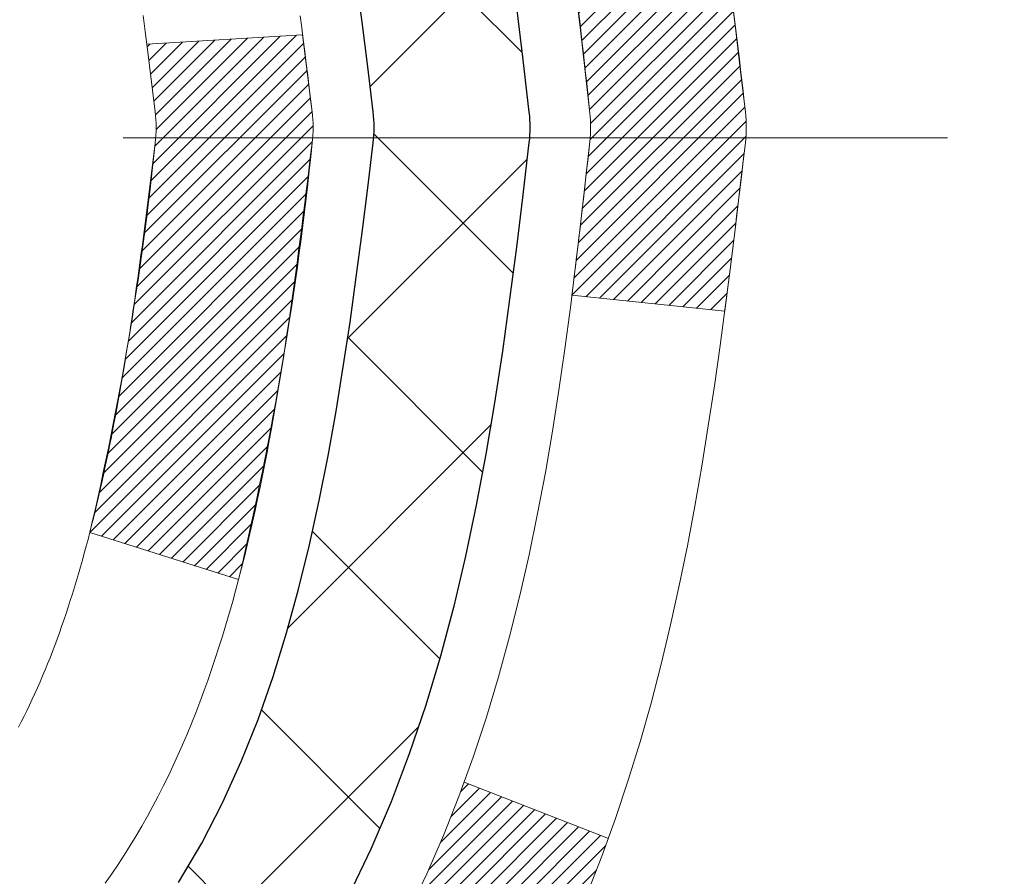
# Model space of a CAD drawing. Extents: x 13 to 3254, y -309 to 1977.
# Drawn here: x 251 to 252, y -285 to -284 of the extents above; entities that cross this region are included whole.
import ezdxf

# ---------------------------------------------------------------- set-up
doc = ezdxf.new("R2010")
doc.units = 0
doc.header["$LTSCALE"] = 5
doc.header["$MEASUREMENT"] = 0
doc.linetypes.add('CENTERX2', pattern=[4, 2.5, -0.5, 0.5, -0.5])
doc.layers.get('DEFPOINTS').update_dxf_attribs({"linetype": 'CONTINUOUS'})
for name, color, linetype, lineweight in [('CENTERLINE - L', 1, 'CENTERX2', 18), ('CONCRETE - H', 130, 'CONTINUOUS', 9), ('DECK COAT - H', 20, 'CONTINUOUS', 20), ('DECK COAT - L', 22, 'CONTINUOUS', 18), ('DIMS', 50, 'CONTINUOUS', 25), ('MIG FOOT - H', 251, 'CONTINUOUS', 20), ('MIG RETAINER - H', 251, 'CONTINUOUS', 20), ('PVC SIDESHEET - H', 170, 'CONTINUOUS', 20), ('PVC SIDESHEET - L', 150, 'CONTINUOUS', 25)]:
    doc.layers.add(name, color=color, linetype=linetype, lineweight=lineweight)
doc.dimstyles.get("Standard").update_dxf_attribs({"dimtxt": 0.18, "dimasz": 0.18, "dimexe": 0.18, "dimexo": 0.0625, "dimgap": 0.09, "dimtad": 0, "dimtih": 1, "dimtoh": 1, "dimdec": 4, "dimzin": 0, "dimdsep": 46, "dimtxsty": 'Standard', "dimcen": 0.09, "dimadec": 0, "dimazin": 0, "dimtfac": 1, "dimtdec": 4, "dimtofl": 0, "dimtmove": 0, "dimatfit": 3, "dimfxl": 1, "dimtolj": 1, "dimtzin": 0, "dimarcsym": 0})

# ---------------------------------------------------------------- blocks, each defined once
blk = doc.blocks.new('*D22')
at = {"layer": 'DEFPOINTS', "color": 0, "transparency": 16777216}
for p in [(255.8637935231585, -282.2225709346363), (250.3637935231604, -287.222604105195), (263.0575008804774, -287.222604105195)]:
    blk.add_point(p, dxfattribs=at)
at = {"layer": 'DIMS', "color": 0, "lineweight": -2, "transparency": 16777216}
for p, q in [((256.1737935231585, -282.2225709346363), (263.3675008804774, -282.2225709346363)), ((263.0575008804774, -282.5325709346363), (263.0575008804774, -283.9357976363306)), ((263.0575008804774, -286.912604105195), (263.0575008804774, -285.3824643029973)), ((250.6737935231604, -287.222604105195), (263.3675008804774, -287.222604105195))]:
    blk.add_line(p, q, dxfattribs=at)
at = {"layer": 'DIMS', "color": 0, "transparency": 16777216}
for points in [[(263.0058342138107, -282.5325709346363), (263.1091675471441, -282.5325709346363), (263.0575008804774, -282.2225709346363)], [(263.0058342138107, -286.912604105195), (263.1091675471441, -286.912604105195), (263.0575008804774, -287.222604105195)]]:
    blk.add_solid(points, dxfattribs=at)
at = {"layer": 'DIMS', "color": 0, "transparency": 16777216, "insert": (263.0575008804774, -284.6591309696639), "char_height": 0.31, "attachment_point": 5}
blk.add_mtext('\\A1;5 IN\\P [127.0mm]', dxfattribs=at)
blk = doc.blocks.new('*D25')
at = {"layer": 'DEFPOINTS', "color": 0, "transparency": 16777216}
for p in [(256.8637935231609, -282.7225384201278), (250.3638002040782, -283.6431859259785), (250.3638002040782, -284.7226048632725)]:
    blk.add_point(p, dxfattribs=at)
at = {"layer": 'DIMS', "color": 0, "lineweight": -2, "transparency": 16777216}
for p, q in [((256.8637935231609, -283.0325384201278), (256.8637935231609, -283.9531859259785)), ((250.3638002040782, -284.4126048632725), (250.3638002040782, -283.3331859259785)), ((250.6738002040782, -283.6431859259785), (253.0286219879645, -283.6431859259785)), ((256.5537935231609, -283.6431859259785), (256.0252886546311, -283.6431859259785))]:
    blk.add_line(p, q, dxfattribs=at)
at = {"layer": 'DIMS', "color": 0, "transparency": 16777216}
for points in [[(250.6738002040782, -283.5915192593118), (250.6738002040782, -283.6948525926451), (250.3638002040782, -283.6431859259785)], [(256.5537935231609, -283.5915192593118), (256.5537935231609, -283.6948525926451), (256.8637935231609, -283.6431859259785)]]:
    blk.add_solid(points, dxfattribs=at)
at = {"layer": 'DIMS', "color": 0, "transparency": 16777216, "insert": (254.5269553212978, -283.6431859259785), "char_height": 0.31, "attachment_point": 5}
blk.add_mtext('\\A1;6 1/2 IN\\P [165.1mm]', dxfattribs=at)

msp = doc.modelspace()

# ---------------------------------------------------------------- hatches: boundary and pattern name
at = {"layer": 'CONCRETE - H'}
h = msp.add_hatch(dxfattribs=at)
h.set_pattern_fill('AR-CONC', color=256, scale=0.217)
h.set_pattern_definition([(49.99999999999999, (0, 0), (1.556454596243635, -0.1361721329122314), [0.16275, -1.79025]), (355, (0, 0), (-0.30109039394021, 1.632256930129026), [0.1302, -1.4322]), (100.45144446, (0.12970454777, -0.01134767648), (1.255364197397833, 1.496084780401926), [0.13831621664, -1.52147838304]), (46.18420000000002, (0, 0.434), (2.315913687557312, -0.3591768393209761), [0.244125, -2.685375]), (96.63563549, (0.19299273665, 0.40406852381), (2.028216422113076, 2.113837363680775), [0.20747444214, -2.282218859199999]), (351.1841639899999, (0, 0.434), (2.028216420768858, 2.113837362585878), [0.1953, -2.14830000217]), (21, (0.217, 0.3255), (1.295288303097062, -0.8736829927437852), [0.16275, -1.79025]), (326.0000000000001, (0.217, 0.3255), (0.5279942702698324, 1.573575597751671), [0.1302, -1.4322]), (71.45144474, (0.32494069118, 0.25269308442), (1.823282557504037, 0.6998926015897878), [0.1383162123, -1.52147838304]), (37.50000000000001, (0, 0), (0.02638688603852075, 0.7223796628139459), [0, -1.41484, 0, -1.4539, 0, -1.437625]), (7.499999999999999, (0, 0), (0.5708608962494625, 0.8558734147847217), [0, -0.82894, 0, -1.38229, 0, -0.547925]), (327.5, (-0.48391, 0), (1.158394686494127, -0.04894407166360407), [0, -0.5425, 0, -1.6926, 0, -2.24595]), (317.5, (-0.70091, 0), (1.265513987472978, 0.2172278116611295), [0, -0.70525, 0, -1.12406, 0, -1.59495])])
edge = h.paths.add_edge_path()
edge.add_line((259.0385556309068, -282.7240981341199), (258.2027115057493, -283.3146145234072))
edge.add_line((258.2027115057493, -283.3146145234072), (256.2572124773171, -284.6684812592732))
edge.add_line((256.2572124773171, -284.6684812592732), (255.9978127107591, -285.8783195774062))
edge.add_line((255.9978127107591, -285.8783195774062), (255.7960571852493, -286.7136842357001))
edge.add_line((255.7960571852493, -286.7136842357001), (256.559845668176, -288.197176465247))
edge.add_line((256.559845668176, -288.197176465247), (257.475007618773, -289.6557684084443))
edge.add_line((257.475007618773, -289.6557684084443), (256.9602238004721, -289.6557684084457))
edge.add_line((256.9602238004721, -289.6557684084457), (256.9611297195744, -289.6282093999327))
edge.add_line((256.9611297195744, -289.6282093999327), (256.9611297195744, -289.5573433999327))
edge.add_line((256.9611297195744, -289.5573433999327), (256.982005966751, -289.5297843999327))
edge.add_line((256.982005966751, -289.5297843999327), (256.982005966751, -289.4589183999327))
edge.add_line((256.982005966751, -289.4589183999327), (256.312322266751, -289.4589183999327))
edge.add_arc((256.3123222667508, -289.4195483999335), 0.03936999999922364, 239.9999999995697, 270.0000000003309, ccw=False)
edge.add_line((256.2926372667509, -289.4536438200797), (256.1568763591332, -289.3752622235211))
edge.add_arc((256.1017583591332, -289.4707293999331), 0.1102360000003882, 60.00000000008649, 89.99999999985228)
edge.add_line((256.1017583591334, -289.3604933999327), (255.1938004181044, -289.3604933999327))
edge.add_arc((255.1938004181045, -289.3211233999326), 0.03937000000013313, 239.9999999997603, 269.9999999998346, ccw=False)
edge.add_line((255.1741154181043, -289.3552188200796), (254.4940282319455, -288.962570817262))
edge.add_arc((254.4340282912181, -289.066493899937), 0.119999999999887, 60.00003267864029, 90.00000000002714)
edge.add_line((254.4340282912181, -288.9464938999371), (254.2225869086584, -288.946493899937))
edge.add_arc((254.2225869086583, -288.9071238999371), 0.03936999999990576, 225.0000000000293, 270.00000000012403, ccw=False)
edge.add_line((254.1947481146831, -288.9349626939124), (254.1576221533802, -288.8978367326096))
edge.add_line((254.1576221533802, -288.8978367326096), (254.0782815905505, -288.8184961697798))
edge.add_arc((253.8285796162439, -289.0681981440858), 0.3531319186153145, 44.99999999992827, 76.0979991089214)
edge.add_arc((253.5392950231604, -290.2369679175273), 1.55717027311482, 76.0979991089348, 103.9020008910652)
edge.add_arc((253.2500104300769, -289.0681981440869), 0.3531319186163033, 103.9020008910342, 135.0000000000098)
edge.add_line((253.0003084557699, -288.8184961697799), (252.8838419316372, -288.9349626939124))
edge.add_arc((252.8560031376622, -288.9071238999375), 0.03936999999950579, 269.9999999997932, 315.00000000020475, ccw=False)
edge.add_line((252.856003137662, -288.946493899937), (251.1450980351779, -288.9464938999371))
edge.add_arc((251.1450980351779, -288.9071238999372), 0.03936999999990576, 179.9999999998346, 270, ccw=False)
edge.add_line((251.1057280351779, -288.9071238999371), (251.1057280351785, -287.8388587359659))
edge.add_line((251.1057280351785, -287.8388587359659), (251.1057280351738, -287.6026403425662))
edge.add_line((251.1057280351738, -287.6026403425662), (251.1057280351747, -287.3664203425662))
edge.add_line((251.1057280351747, -287.3664203425662), (251.1057280351752, -287.1302003425662))
edge.add_line((251.1057280351752, -287.1302003425662), (251.1057280351754, -286.6577603425662))
edge.add_line((251.1057280351754, -286.6577603425662), (251.1057280351779, -286.1853203425662))
edge.add_line((251.1057280351779, -286.1853203425662), (251.1057280351787, -285.9491003425662))
edge.add_line((251.1057280351787, -285.9491003425662), (251.1057280351797, -285.4766603425662))
edge.add_line((251.1057280351797, -285.4766603425662), (251.10572803518, -285.0042203425662))
edge.add_line((251.10572803518, -285.0042203425662), (251.1057280351609, -284.8688917742911))
edge.add_arc((251.1450980351612, -284.8688917742913), 0.03937000000024682, 107.30237723696499, 179.9999999996691, ccw=False)
edge.add_line((251.1333888267909, -284.8313033274046), (251.1506617678842, -284.8247773306097))
edge.add_line((251.1506617678842, -284.8247773306097), (251.1678383640586, -284.8180629505413))
edge.add_line((251.1678383640586, -284.8180629505413), (251.1848222703951, -284.8109718039258))
edge.add_line((251.1848222703951, -284.8109718039258), (251.2015171419747, -284.8033155074898))
edge.add_line((251.2015171419747, -284.8033155074898), (251.2178266338783, -284.7949056779595))
edge.add_line((251.2178266338783, -284.7949056779595), (251.2336655482031, -284.7855901062387))
edge.add_line((251.2336655482031, -284.7855901062387), (251.2490060775132, -284.7754028261589))
edge.add_line((251.2490060775132, -284.7754028261589), (251.263838831679, -284.7644376391988))
edge.add_line((251.263838831679, -284.7644376391988), (251.2781544291003, -284.7527883745137))
edge.add_line((251.2781544291003, -284.7527883745137), (251.2864701363135, -284.7454071123279))
edge.add_line((251.2864701363135, -284.7454071123279), (251.2919434846951, -284.7405488100327))
edge.add_line((251.2919434846951, -284.7405488100327), (251.3051947638786, -284.7277855084355))
edge.add_line((251.3051947638786, -284.7277855084355), (251.3178921454314, -284.7144931255498))
edge.add_line((251.3178921454314, -284.7144931255498), (251.330022273025, -284.7006650494658))
edge.add_line((251.330022273025, -284.7006650494658), (251.3415850636146, -284.6863336802807))
edge.add_line((251.3415850636146, -284.6863336802807), (251.3525835246962, -284.6715405016155))
edge.add_line((251.3525835246962, -284.6715405016155), (251.3630206637656, -284.6563269970907))
edge.add_line((251.3630206637656, -284.6563269970907), (251.3728994883187, -284.6407346503273))
edge.add_line((251.3728994883187, -284.6407346503273), (251.3822230058513, -284.6248049449459))
edge.add_line((251.3822230058513, -284.6248049449459), (251.3909942874927, -284.608579322692))
edge.add_line((251.3909942874927, -284.608579322692), (251.3992215320483, -284.5920958509325))
edge.add_line((251.3992215320483, -284.5920958509325), (251.4069217477568, -284.5753867997949))
edge.add_line((251.4069217477568, -284.5753867997949), (251.4141128111412, -284.5584838680136))
edge.add_line((251.4141128111412, -284.5584838680136), (251.4208130753622, -284.5414172688211))
edge.add_line((251.4208130753622, -284.5414172688211), (251.4237459053811, -284.5333165872841))
edge.add_line((251.4237459053811, -284.5333165872841), (251.4270454511231, -284.5242030112837))
edge.add_line((251.4270454511231, -284.5242030112837), (251.4328353812292, -284.5068492128477))
edge.add_line((251.4328353812292, -284.5068492128477), (251.438208335629, -284.4893639063629))
edge.add_line((251.438208335629, -284.4893639063629), (251.4431897842716, -284.4717551246794))
edge.add_line((251.4431897842716, -284.4717551246794), (251.4478051971054, -284.454030900647))
edge.add_line((251.4478051971054, -284.454030900647), (251.4520800440794, -284.4361992671155))
edge.add_line((251.4520800440794, -284.4361992671155), (251.4560397951423, -284.4182682569349))
edge.add_line((251.4560397951423, -284.4182682569349), (251.4597099202427, -284.4002459029553))
edge.add_line((251.4597099202427, -284.4002459029553), (251.4631158893296, -284.3821402380264))
edge.add_line((251.4631158893296, -284.3821402380264), (251.4662831723516, -284.363959294998))
edge.add_line((251.4662831723516, -284.363959294998), (251.4692372392576, -284.3457111067202))
edge.add_line((251.4692372392576, -284.3457111067202), (251.4720035599962, -284.3274037060428))
edge.add_line((251.4720035599962, -284.3274037060428), (251.4746076045162, -284.3090451258159))
edge.add_line((251.4746076045162, -284.3090451258159), (251.4766919018174, -284.2934995376402))
edge.add_line((251.4766919018174, -284.2934995376402), (251.4769217273227, -284.2917853999041))
edge.add_line((251.4769217273227, -284.2917853999041), (251.4770748427666, -284.2906433988891))
edge.add_line((251.4770748427666, -284.2906433988891), (251.4794307446957, -284.2722065581125))
edge.add_line((251.4794307446957, -284.2722065581125), (251.4810009137701, -284.259435181524))
edge.add_arc((245.996291621907, -283.5842754843584), 5.5261086338333, 352.9822782741363, 352.9996792906206)
edge.add_line((251.4812057102178, -284.2577694166077), (251.4817007802526, -284.253742636336))
edge.add_line((251.4817007802526, -284.253742636336), (251.4818058272873, -284.2528639493352))
edge.add_arc((245.9962913266191, -283.5842754480068), 5.526108931350258, 353.0509193196539, 353.427814600797)
edge.add_arc((251.4274308211517, -284.2098980150178), 0.05905499999875025, 353.3218076347646, 366.6781923652355)
edge.add_arc((248.6995033449862, -284.5044557472809), 2.802837013952466, 6.173697454047621, 7.884920522652335)
edge.add_line((251.4758412236419, -284.119951767687), (251.4746076045162, -284.1107509042198))
edge.add_line((251.4746076045162, -284.1107509042198), (251.4720035599962, -284.0923923239928))
edge.add_line((251.4720035599962, -284.0923923239928), (251.4692372392576, -284.0740849233155))
edge.add_line((251.4692372392576, -284.0740849233155), (251.4662831723517, -284.0558367350376))
edge.add_line((251.4662831723517, -284.0558367350376), (251.4631158893296, -284.0376557920094))
edge.add_line((251.4631158893296, -284.0376557920094), (251.4597099202427, -284.0195501270804))
edge.add_line((251.4597099202427, -284.0195501270804), (251.4560397951423, -284.0015277731007))
edge.add_line((251.4560397951423, -284.0015277731007), (251.4520800440794, -283.9835967629202))
edge.add_line((251.4520800440794, -283.9835967629202), (251.4478051971054, -283.9657651293888))
edge.add_line((251.4478051971054, -283.9657651293888), (251.4431897842716, -283.9480409053563))
edge.add_line((251.4431897842716, -283.9480409053563), (251.438208335629, -283.9304321236728))
edge.add_line((251.438208335629, -283.9304321236728), (251.4328353812292, -283.912946817188))
edge.add_line((251.4328353812292, -283.912946817188), (251.4270454511231, -283.895593018752))
edge.add_line((251.4270454511231, -283.895593018752), (251.4208130753622, -283.8783787612145))
edge.add_line((251.4208130753622, -283.8783787612145), (251.4141128111412, -283.8613121620221))
edge.add_line((251.4141128111412, -283.8613121620221), (251.4069217477568, -283.8444092302407))
edge.add_line((251.4069217477568, -283.8444092302407), (251.3992215320483, -283.8277001791031))
edge.add_line((251.3992215320483, -283.8277001791031), (251.3923358431318, -283.8139045446069))
edge.add_line((251.3923358431318, -283.8139045446069), (251.3909942874927, -283.8112167073436))
edge.add_line((251.3909942874927, -283.8112167073436), (251.3822230058513, -283.7949910850897))
edge.add_line((251.3822230058513, -283.7949910850897), (251.3728994883186, -283.7790613797084))
edge.add_line((251.3728994883186, -283.7790613797084), (251.3630206637656, -283.7634690329449))
edge.add_line((251.3630206637656, -283.7634690329449), (251.3525835246961, -283.7482555284202))
edge.add_line((251.3525835246961, -283.7482555284202), (251.3415850636146, -283.7334623497549))
edge.add_line((251.3415850636146, -283.7334623497549), (251.330022273025, -283.7191309805699))
edge.add_line((251.330022273025, -283.7191309805699), (251.3178921454314, -283.7053029044859))
edge.add_line((251.3178921454314, -283.7053029044859), (251.3051947638786, -283.6920105216001))
edge.add_line((251.3051947638786, -283.6920105216001), (251.291943484695, -283.6792472200029))
edge.add_line((251.291943484695, -283.6792472200029), (251.2781544291003, -283.667007655522))
edge.add_line((251.2781544291003, -283.667007655522), (251.263838831679, -283.655358390837))
edge.add_line((251.263838831679, -283.655358390837), (251.2490060775131, -283.6443932038767))
edge.add_line((251.2490060775131, -283.6443932038767), (251.2336655482031, -283.6342059237971))
edge.add_line((251.2336655482031, -283.6342059237971), (251.2180133996382, -283.6250001973468))
edge.add_line((251.2180133996382, -283.6250001973468), (251.2178266338783, -283.6248903520761))
edge.add_line((251.2178266338783, -283.6248903520761), (251.2015171419747, -283.6164805225459))
edge.add_line((251.2015171419747, -283.6164805225459), (251.1848222703951, -283.6088242261098))
edge.add_line((251.1848222703951, -283.6088242261098), (251.1678383640586, -283.6017330794944))
edge.add_line((251.1678383640586, -283.6017330794944), (251.1506617678842, -283.595018699426))
edge.add_line((251.1506617678842, -283.595018699426), (251.1333888267909, -283.5884927026311))
edge.add_arc((251.1450980351614, -283.5509042557443), 0.0393700000003007, 180.0000000002482, 252.6976227627586, ccw=False)
edge.add_line((251.1057280351611, -283.5509042557445), (251.1057280351611, -283.3616692068858))
edge.add_line((251.1057280351611, -283.3616692068858), (251.0348620351609, -283.3616692068858))
edge.add_line((251.0348620351609, -283.3616692068858), (251.0073030351613, -283.3617918153006))
edge.add_line((251.0073030351613, -283.3617918153006), (251.0073030351613, -283.3571166507657))
edge.add_arc((251.0466730351613, -283.3571166507657), 0.03937000000001944, 122.90315213914491, 180, ccw=False)
edge.add_line((251.0252864385255, -283.324061993237), (251.3405043789812, -283.1201137617639))
edge.add_arc((251.16281453516, -282.9214214083362), 0.2665564328765038, 311.8061494064931, 360.0000000001467)
edge.add_line((251.4293709680366, -282.9214214083355), (251.4293709680364, -282.8719634640725))
edge.add_line((251.4293709680364, -282.8719634640725), (251.4482489249136, -282.8722078059859))
edge.add_line((251.4482489249136, -282.8722078059859), (251.5191146729454, -282.8722078059859))
edge.add_line((251.5191146729454, -282.8722078059859), (251.5191146729454, -282.9259016785763))
edge.add_line((251.5191146729454, -282.9259016785763), (251.7179335705833, -282.9259016785763))
edge.add_arc((251.7179335705833, -282.847161521096), 0.0787401574803539, 270.0000000000414, 359.9999999999586)
edge.add_line((251.7966737280636, -282.847161521096), (251.7966737280645, -282.7225384201278))
edge.add_line((251.7966737280645, -282.7225384201278), (257.3637935231609, -282.7225384201278))
edge.add_line((257.3637935231609, -282.7225384201278), (257.3637935231609, -282.2226041051952))
edge.add_line((257.3637935231609, -282.2226041051952), (260.1186857454836, -282.2226041051952))
edge.add_line((260.1186857454836, -282.2226041051952), (259.0385556309068, -282.7240981341199))
h.paths.add_polyline_path([(255.8444553212978, -284.1340192593117), (253.2094553212978, -284.1340192593117), (253.2094553212978, -283.1523525926451), (255.8444553212978, -283.1523525926451)], flags=16)
h.paths.add_polyline_path([(252.9553077824123, -286.2285043816036), (259.819593496698, -286.2285043816036), (259.819593496698, -284.7301710482703), (252.9553077824123, -284.7301710482703)], flags=24)
at = {"layer": 'DECK COAT - H'}
h = msp.add_hatch(dxfattribs=at)
h.set_pattern_fill('ANSI31', color=256, scale=0.03937, style=0)
h.set_pattern_definition([(45, (66.5776145881789, -381.4166493639411), (-0.003479849246914297, 0.003479849246914297), [])])
edge = h.paths.add_edge_path()
edge.add_line((251.2846724468407, -284.1678619896556), (251.2889821192447, -284.2028055516148))
edge.add_arc((251.2303545661007, -284.2098980150179), 0.05905499999809771, 353.1021672443296, 366.8978327558927, ccw=False)
edge.add_arc((249.7962614230839, -284.0673759615918), 1.500199846818024, 346.579859602878, 354.2763929923744, ccw=False)
edge.add_line((251.2554973453941, -284.4155570975431), (251.1878294683384, -284.3941924362644))
edge.add_arc((249.8200840864044, -284.0733394300306), 1.404875112389268, 346.7979661355616, 354.1293311561413)
edge.add_arc((251.1589688770169, -284.2098980150191), 0.05905500000150653, 353.0589419097265, 366.9410581970547)
edge.add_line((251.2175910627399, -284.202761323472), (251.2137779201056, -284.1721321990192))
edge.add_line((251.2137779201057, -284.1721321990192), (251.2846734320283, -284.1678619303146))
edge = h.paths.add_edge_path()
edge.add_line((251.4766919018174, -284.2934995376402), (251.407174501896, -284.2862346027343))
edge.add_arc((247.090349781276, -283.7483273151879), 4.350209181010778, 352.8971462706029, 353.8232404798497)
edge.add_arc((251.3566078806925, -284.2098980150267), 0.05905499999901267, 353.6858784896266, 366.3141215274354)
edge.add_arc((249.11153257348, -284.4353191171605), 2.315415893508157, 365.7484803829724, 369.3401081593016)
edge.add_line((251.3962514907057, -284.0595396217361), (251.4650051050038, -284.0485003304674))
edge.add_arc((248.6995033450326, -284.5044557472761), 2.802837013905978, 366.17369745405193, 369.36227794870456, ccw=False)
edge.add_arc((251.4274308211518, -284.2098980150178), 0.05905499999875025, 353.3218076347646, 366.6781923652354, ccw=False)
edge.add_arc((245.9962913246399, -283.5842754477669), 5.526108933343981, 352.62627912150367, 353.4278146006737, ccw=False)
h = msp.add_hatch(dxfattribs=at)
h.set_pattern_fill('ANSI31', color=256, scale=0.03937, style=0)
h.set_pattern_definition([(45, (66.57761458817612, -337.0775728328088), (-0.003479849246914297, 0.003479849246914297), [])])
h.paths.add_polyline_path([(251.0348620351791, -286.6577603425661), (251.105728035179, -286.6577603425662), (251.105728035179, -286.8939803425662), (251.034862035179, -286.8939803425661)])
h.paths.add_polyline_path([(251.0348620351793, -286.1853203425661), (251.1057280351794, -286.1853203425662), (251.1057280351793, -286.4215403425662), (251.0348620351792, -286.4215403425661)])
h.paths.add_polyline_path([(251.0348620351796, -285.7128803425661), (251.1057280351796, -285.7128803425662), (251.1057280351795, -285.9491003425662), (251.0348620351795, -285.9491003425661)])
h.paths.add_polyline_path([(251.0348620351798, -285.240440342566), (251.1057280351798, -285.2404403425662), (251.1057280351797, -285.4766603425662), (251.0348620351797, -285.476660342566)])
h.paths.add_polyline_path([(251.034862035161, -284.8688901181906, -0.2338025474487274), (251.0782015425267, -284.7812725687542), (251.1212072294496, -284.8375991824767, 0.2338092780812925), (251.105728035161, -284.8688917742912), (251.1057280351615, -285.0042203425662), (251.0348620351799, -285.004220342566)])
h.paths.add_polyline_path([(251.2940200007474, -284.631588893295), (251.3047576209663, -284.6159067153598), (251.3148121004497, -284.5998257171034), (251.324210353515, -284.5833614388799), (251.332978304462, -284.5665394820733), (251.3411413101023, -284.5493912151587), (251.3487247205301, -284.531948074878), (251.3557538858392, -284.5142414979736), (251.3581190052064, -284.507714557782), (251.4237459053811, -284.5333165872841), (251.4208130753622, -284.5414172688211), (251.4141128111412, -284.5584838680136), (251.4069217477568, -284.5753867997949), (251.3992215320483, -284.5920958509325), (251.3909942874927, -284.608579322692), (251.3822230058513, -284.6248049449459), (251.3728994883187, -284.6407346503273), (251.3630206637656, -284.6563269970907), (251.3525835246962, -284.6715405016155), (251.3415850636146, -284.6863336802807), (251.330022273025, -284.7006650494658), (251.3178921454314, -284.7144931255498), (251.3051947638786, -284.7277855084355), (251.2919434846951, -284.7405488100327), (251.2864701363135, -284.7454071123279), (251.2396263936348, -284.692635121441), (251.2438448438181, -284.6890113222323), (251.2574943301294, -284.6757046002679), (251.2704007956545, -284.6616042250166), (251.2825730405426, -284.646852028437)])
h.paths.add_polyline_path([(250.8380120351828, -286.8084742139467), (250.9088780351792, -286.8084742139468), (250.9088780351791, -287.0446942139468), (250.8380120351824, -287.0446942139467)])
h.paths.add_polyline_path([(250.8380120351839, -286.3360342139467), (250.9088780351794, -286.3360342139468), (250.9088780351793, -286.5722542139468), (250.8380120351833, -286.5722542139467)])
h.paths.add_polyline_path([(250.8380120351848, -285.8635942139467), (250.9088780351798, -285.8635942139468), (250.9088780351797, -286.0998142139468), (250.8380120351843, -286.0998142139467)])
h.paths.add_polyline_path([(250.8380120351858, -285.3911542139467), (250.90887803518, -285.3911542139468), (250.9088780351799, -285.6273742139468), (250.8380120351853, -285.6273742139467)])
h.paths.add_polyline_path([(250.8380120351867, -284.9187142139467), (250.9088780351804, -284.9187142139468), (250.9088780351801, -285.1549342139468), (250.8380120351862, -285.1549342139467)])
h.paths.add_polyline_path([(251.0081469831197, -284.5863210675518), (251.0097673301191, -284.5859565530015), (251.0155053500334, -284.5847445695204), (251.0223396275805, -284.5832762309157), (251.0289539855972, -284.5818117202243), (251.0352332782385, -284.5803587849975), (251.0412555835229, -284.5788834153795), (251.0484293599441, -284.5770097732112), (251.056248171882, -284.5747326540638), (251.0633116035677, -284.5724024978512), (251.0696083937196, -284.570029070703), (251.0749933729393, -284.5676883580786), (251.1033610592356, -284.6325897198927), (251.1007298269342, -284.6337773145078), (251.0962878650969, -284.635643480283), (251.0917582466784, -284.6374180225789), (251.0871433480891, -284.639107135817), (251.0824458420279, -284.6407168374083), (251.0776684011939, -284.6422531447641), (251.0728136982864, -284.6437220752954), (251.0678844060041, -284.6451296464136), (251.0628831970462, -284.6464818755297), (251.057812744112, -284.6477847800548), (251.0526757199002, -284.6490443774002), (251.0474748730574, -284.6502667356032), (251.042214457657, -284.6514592097905), (251.0368983876748, -284.6526295937732), (251.0315301439385, -284.6537854824172), (251.026113207276, -284.654934470589), (251.021231302681, -284.6559686844358, 0.2400102199965719), (250.9221721908277, -284.7323437654728), (250.8581431851704, -284.7019747616936, -0.2400102199965893)])
at = {"layer": 'MIG FOOT - H'}
h = msp.add_hatch(dxfattribs=at)
h.set_pattern_fill('ANSI31', color=256, scale=1.9685, style=0)
h.set_pattern_definition([(45, (-700.1218739221995, -749.7852708306909), (-0.1739924623457148, 0.1739924623457148), [])])
h.paths.add_polyline_path([(250.7657935231592, -283.4646189084548), (250.6017935231592, -283.4646189084547), (250.60179352316, -284.0271189084547), (250.7657935231598, -284.0271189084547)])
edge = h.paths.add_edge_path()
edge.add_line((250.7657935231598, -284.4021189084547), (250.60179352316, -284.4021189084547))
edge.add_line((250.60179352316, -284.4021189084547), (250.6017935231599, -289.0514389084547))
edge.add_arc((250.95612352316, -289.0514389084546), 0.3543300000001182, 180.0000000000092, 269.9999999999816)
edge.add_line((250.9561235231599, -289.4057689084547), (253.3205434921598, -289.4057689084547))
edge.add_line((253.3205434921598, -289.4057689084547), (253.3205434921598, -289.2417689084546))
edge.add_line((253.3205434921598, -289.2417689084546), (250.9561235231599, -289.2417689084547))
edge.add_arc((250.9561235231598, -289.0514389084547), 0.1903299999999604, 179.9999999999829, 270.0000000000342, ccw=False)
edge.add_line((250.7657935231599, -289.0514389084547), (250.7657935231598, -284.4021189084547))
h.paths.add_polyline_path([(254.2892935231596, -289.2417689084547), (253.7580465541598, -289.2417689084548), (253.7580465541597, -289.4057689084547), (254.2892935231596, -289.4057689084547)])
at = {"layer": 'MIG RETAINER - H'}
h = msp.add_hatch(dxfattribs=at)
h.set_pattern_fill('ANSI31', color=256, scale=0.47, style=0)
h.set_pattern_definition([(45, (-700.1218739221995, -720.4841271371349), (-0.04154252339470966, 0.04154252339470967), [])])
h.paths.add_polyline_path([(250.3637935231612, -285.1317689084547), (250.3637935231599, -284.4355020013203), (250.4380898574419, -284.3709171832601), (250.6017935231598, -284.3709171832601), (250.6017935231603, -285.1317689084547)])
edge = h.paths.add_edge_path()
edge.add_arc((251.1437935231581, -282.6827689084524), 0.07800000000003138, 270.000000000501, 360.0000000000418)
edge.add_line((251.2217935231582, -282.6827689084524), (251.2217935231579, -282.4197689084553))
edge.add_arc((251.2417935231581, -282.4197689084551), 0.02000000000020918, 90.00000000195422, 180.0000000006514, ccw=False)
edge.add_line((251.2417935231574, -282.3997689084549), (251.3287935231573, -282.399768908453))
edge.add_arc((251.328793523158, -282.4297689084531), 0.03000000000002956, 2.1719870346714742e-10, 90.0000000013028, ccw=False)
edge.add_line((251.3587935231579, -282.429768908453), (251.3587935231586, -282.96476890846))
edge.add_arc((251.2017935231587, -282.9647689084602), 0.1569999999999254, -90.00000000033191, 6.230038707144558e-11, ccw=False)
edge.add_line((251.2017935231578, -283.1217689084602), (251.0355332082005, -283.1217689084593))
edge.add_arc((251.0355332082112, -283.2005085934908), 0.07873968503150763, 90.00000000777618, 177.4144840053407)
edge.add_arc((250.8419907491448, -283.1917689084552), 0.1149999999996634, 275.2124696742857, 357.41448399777784, ccw=False)
edge.add_arc((250.8506214344702, -283.2863760502087), 0.02000000000000517, 160.3257550186187, 275.2124696744299, ccw=False)
edge.add_arc((250.7205744680389, -283.2398784360204), 0.1181095275611714, 340.3257550185371, 642.6342225154141)
edge.add_arc((250.7507826281993, -283.3746438197914), 0.02000000000015042, -10.621520468789072, 102.63422251443592, ccw=False)
edge.add_arc((250.6927935231591, -283.3637689084537), 0.07899999999997757, 270.0000000008245, 349.3784795304081, ccw=False)
edge.add_line((250.6927935231603, -283.4427689084537), (250.6187935231591, -283.4427689084548))
edge.add_arc((250.6187935231593, -283.4597689084548), 0.01699999999999591, 90.00000000076633, 180)
edge.add_line((250.6017935231592, -283.4597689084548), (250.6017935231598, -284.0583206336494))
edge.add_line((250.6017935231598, -284.0583206336494), (250.4380898574419, -284.0583206336494))
edge.add_line((250.4380898574419, -284.0583206336494), (250.3637935231599, -283.9937358155891))
edge.add_line((250.3637935231599, -283.9937358155891), (250.3637935231579, -282.4297689084557))
edge.add_arc((250.3937935231578, -282.4297689084556), 0.02999999999985903, 90.00000000043423, 180.0000000002171, ccw=False)
edge.add_line((250.3937935231576, -282.3997689084557), (250.4587935231577, -282.3997689084551))
edge.add_arc((250.458793523158, -282.4197689084551), 0.01999999999998181, 0, 90.00000000065143, ccw=False)
edge.add_line((250.4787935231579, -282.4197689084551), (250.4787935231583, -282.6827689084565))
edge.add_arc((250.5567935231583, -282.6827689084564), 0.07799999999997453, 180.0000000000835, 270.0000000004176)
edge.add_line((250.5567935231588, -282.7607689084564), (250.5607935231588, -282.7607689084564))
edge.add_arc((250.5607935231584, -282.6827689084565), 0.07799999999986085, 270.000000000334, 360.0000000001671)
edge.add_line((250.6387935231583, -282.6827689084563), (250.6387935231579, -282.4197689084556))
edge.add_arc((250.6587935231579, -282.4197689084556), 0.01999999999998181, 90.00000000032571, 180, ccw=False)
edge.add_line((250.6587935231578, -282.3997689084557), (250.8002401712141, -282.3997689084547))
edge.add_line((250.8002401712141, -282.3997689084547), (250.8002401712141, -282.7306641146719))
edge.add_line((250.8002401712141, -282.7306641146719), (250.8195257336118, -282.7499947215738))
edge.add_line((250.8195257336118, -282.7499947215738), (250.8195257336118, -282.8271369711591))
edge.add_line((250.8195257336118, -282.8271369711591), (250.8773824208005, -282.865708095952))
edge.add_line((250.8773824208005, -282.865708095952), (250.9352391079891, -282.8271369711591))
edge.add_line((250.9352391079891, -282.8271369711591), (250.9352391079891, -282.7499947215738))
edge.add_line((250.9352391079891, -282.7499947215738), (250.9545246703859, -282.7307091591778))
edge.add_line((250.9545246703859, -282.7307091591778), (250.9545246703859, -282.3997689084547))
edge.add_line((250.9545246703859, -282.3997689084547), (251.0417935231579, -282.3997689084545))
edge.add_arc((251.0417935231579, -282.4197689084545), 0.01999999999998181, 0, 90, ccw=False)
edge.add_line((251.0617935231579, -282.4197689084545), (251.0617935231583, -282.6827689084526))
edge.add_arc((251.1397935231583, -282.6827689084524), 0.07800000000008822, 180.000000000167, 270.000000000334)
edge.add_line((251.1397935231588, -282.7607689084525), (251.1437935231588, -282.7607689084525))
at = {"layer": 'PVC SIDESHEET - H'}
h = msp.add_hatch(dxfattribs=at)
h.set_pattern_fill('ANSI37', color=256, scale=0.59055, style=0)
h.set_pattern_definition([(45, (66.57761458817612, -337.0775728328088), (-0.05219773870371446, 0.05219773870371446), []), (135, (66.57761458817612, -337.0775728328088), (-0.05219773870371446, -0.05219773870371446), [])])
h.paths.add_polyline_path([(250.9364370351615, -283.4309884470829), (250.9364370351614, -283.3571166507657, -0.2544175294253038), (250.9867905645809, -283.2645636096853), (251.2076604268367, -283.121659250474, 0.4033078353723514), (251.358793523151, -282.9647689083837), (251.358793523151, -282.9399189423887, 0.02353096692885778), (251.3596645351601, -282.9214214083354), (251.3596645351585, -282.4233909083357, 0.4142135623729873), (251.3360425351584, -282.3997689083358), (250.9561220353949, -282.3997689083369), (250.9561220353946, -282.3407137927907), (250.9807281409524, -282.3210289083446), (251.3191349680349, -282.3210289083436, -0.4142135623730915), (251.4293709680352, -282.4312649083433), (251.4293709680366, -282.9214214083354, -0.213440768600962), (251.3405043789812, -283.1201137617639), (251.0252864385254, -283.324061993237, 0.2544175294251872), (251.0073030351613, -283.3571166507658), (251.0073030351615, -283.4309884470829), (251.0073030351614, -283.6134465480413, 0.3306422189433676), (251.0492737377879, -283.6699763614881), (251.0730340096866, -283.677047973129), (251.0960916096582, -283.6843081374767), (251.1187673898472, -283.6921279472347), (251.1409050575127, -283.7007364856491), (251.1623483199133, -283.7103628359659), (251.1829408843082, -283.7212360814313), (251.2025264579562, -283.7335853052912), (251.2209487795141, -283.7476395028335), (251.238093861314, -283.7635092430191), (251.253973520727, -283.7809526620394), (251.2686228721019, -283.7996626314624), (251.2820770297874, -283.8193320228557), (251.2943714273489, -283.8396557830397), (251.3055571077894, -283.8604303369993), (251.3157074652681, -283.8815974163224), (251.3248969241218, -283.9031119481438), (251.3331948318441, -283.924943522534), (251.340668275328, -283.947068258631), (251.3473843311173, -283.9694623054622), (251.3534100757561, -283.9921018120546), (251.3588125857884, -284.0149629274354), (251.3636589377584, -284.038021800632), (251.3680162082101, -284.0612545806712), (251.3719514736873, -284.0846374165805), (251.3755318107342, -284.108146457387), (251.3788242958949, -284.1317578521178), (251.3818960057133, -284.1554477498002), (251.3848140167337, -284.1791922994613), (251.3876454054998, -284.2029676501283, -0.05933499155532457), (251.3876327577901, -284.2169345835259), (251.3848140167337, -284.2406037305744), (251.3818960057134, -284.2643482802355), (251.3788242958949, -284.2880381779179), (251.3755318107342, -284.3116495726487), (251.3719514736873, -284.3351586134552), (251.3680162082101, -284.3585414493645), (251.3636589377584, -284.3817742294038), (251.3588125857884, -284.4048331026003), (251.3534100757561, -284.4276942179811), (251.3473843311173, -284.4503337245736), (251.340668275328, -284.4727277714047), (251.3331948318441, -284.4948525075018), (251.3248969241218, -284.516684081892), (251.3157074652681, -284.5381986137133), (251.3055571077894, -284.5593656930365), (251.2943714273489, -284.580140246996), (251.2820770297874, -284.6004640071799), (251.2686228721019, -284.6201333985734), (251.253973520727, -284.6388433679962), (251.2380938613139, -284.6562867870165), (251.2209487795139, -284.6721565272022), (251.2025264579562, -284.6862107247445), (251.1829408843082, -284.6985599486044), (251.1623483199132, -284.7094331940698), (251.1409050575127, -284.7190595443867), (251.1187673898472, -284.727668082801), (251.0960916096582, -284.735487892559), (251.0730340096866, -284.7427480569066), (251.0497508826734, -284.74967765909, 0.3329817396557117), (251.007303035161, -284.8063494819938), (250.9364370351711, -284.8063494819938), (250.9364370351614, -284.7913946061547, -0.3608117966093517), (251.0263196491774, -284.6830538687795), (251.0466374658587, -284.6787078757174), (251.0667808484529, -284.6739454128958), (251.086575362873, -284.668350010555), (251.1058465750315, -284.6615051989355), (251.1244215471211, -284.6530022721843), (251.1421778453689, -284.6426945801228), (251.1590545241532, -284.6307545227048), (251.1749943576592, -284.6173738012432), (251.1899401200717, -284.6027441170509), (251.203834585576, -284.5870571714407), (251.2166205283572, -284.5705046657254), (251.2282518593512, -284.5532678299656), (251.2387678009537, -284.5354476807152), (251.2482470203195, -284.5171081468681), (251.2567683980652, -284.4983129566119), (251.2644108148085, -284.4791258381339), (251.2712531511661, -284.4596105196214), (251.2773742877553, -284.4398307292618), (251.2828531051931, -284.4198501952425), (251.2877684840968, -284.3997326457509), (251.2921987092702, -284.3795405776362), (251.2962083725257, -284.35930818911), (251.2998483786309, -284.339041392037), (251.3031690377303, -284.3187448694023), (251.3062206599679, -284.2984233041913), (251.3090535554883, -284.2780813793889), (251.3117180344354, -284.2577237779805), (251.3142644069537, -284.237355182951), (251.3167310340295, -284.2170785042277, 0.06060086340155051), (251.3167429831874, -284.2028157527497), (251.3142644069537, -284.1824408470846), (251.3117180344354, -284.1620722520552), (251.3090535554883, -284.1417146506467), (251.3062206599679, -284.1213727258444), (251.3031690377303, -284.1010511606333), (251.2998483786309, -284.0807546379987), (251.2962083725257, -284.0604878409257), (251.2921987092702, -284.0402554523994), (251.2877684840968, -284.0200633842848), (251.2828531051931, -283.9999458347931), (251.2773742877553, -283.9799653007738), (251.2712531511661, -283.9601855104142), (251.2644108148085, -283.9406701919018), (251.2567683980652, -283.9214830734238), (251.2482470203195, -283.9026878831675), (251.2387678009537, -283.8843483493205), (251.2282518593512, -283.86652820007), (251.2166205283572, -283.8492913643103), (251.203834585576, -283.832738858595), (251.1899401200717, -283.8170519129848), (251.1749943576592, -283.8024222287924), (251.1590545241532, -283.7890415073309), (251.1421778453689, -283.7771014499129), (251.1244215471211, -283.7667937578514), (251.1058465750315, -283.7582908311002), (251.086575362873, -283.7514460194807), (251.0667808484529, -283.7458506171399), (251.0466374658587, -283.7410881543182), (251.0263196491774, -283.7367421612562, -0.3608117966100778), (250.9364370351614, -283.628401423881)])

# ---------------------------------------------------------------- linework, layer by layer
at = {"layer": 'CENTERLINE - L', "ltscale": 0.03}
msp.add_line((251.5780875203484, -284.2146189084547), (250.3147900486339, -284.2146189084547), dxfattribs=at)
at = {"layer": 'DECK COAT - L'}
msp.add_line((251.423801289523, -284.5333381934613), (251.3581794708025, -284.50773814631), dxfattribs=at)
for points in [[(251.4766919018174, -284.2934995376402), (251.407174501896, -284.2862346027343, 0.004040870277499025), (251.4153046459392, -284.2163928417721, 0.05515693748325686), (251.4153046459373, -284.2034031882638, 0.01567271561234975), (251.3962514907057, -284.0595396217361), (251.4650051050038, -284.0485003304674, -0.01391370477670822), (251.4860851320444, -284.2030303488528, -0.05834428995472121), (251.4860851320444, -284.2167656811828, -0.003497372555166756), (251.476700061583, -284.2935003903787, -0.3690341604622354)], [(251.332978304462, -284.5665394820733), (251.3411413101023, -284.5493912151587), (251.3487247205301, -284.531948074878), (251.3557538858392, -284.5142414979736), (251.3622541561236, -284.4963029211877), (251.3682508814775, -284.4781637812623), (251.3737694119947, -284.4598555149398), (251.3788350977693, -284.4414095589622), (251.3834732888952, -284.4228573500719), (251.3877093354665, -284.4042303250109), (251.3915695932099, -284.3855574466534), (251.3950875756045, -284.3668500697168), (251.3982998999047, -284.3481119135956), (251.401243195903, -284.3293466668396), (251.403954093392, -284.3105580179989), (251.4064692221643, -284.2917496556233), (251.4088252120124, -284.2729252682628), (251.4110586927288, -284.2540885444675), (251.4132062941063, -284.2352431727872), (251.4153046459392, -284.2163928417721, 0.05515693748351878), (251.4153046459373, -284.2034031882638), (251.4132062941063, -284.1845528572485), (251.4110586927288, -284.1657074855682), (251.4088252120124, -284.1468707617728)], [(251.4794307446957, -284.1475894719231), (251.4817007802526, -284.1660533936997), (251.4839104193859, -284.1845363636261), (251.4860851320444, -284.2030303488528, -0.05834428995444371), (251.4860851320444, -284.2167656811828), (251.4839104193859, -284.2352596664095), (251.4817007802526, -284.253742636336), (251.4794307446957, -284.2722065581125), (251.4770748427666, -284.2906433988891), (251.4746076045162, -284.3090451258159), (251.4720035599962, -284.3274037060428), (251.4692372392576, -284.3457111067202), (251.4662831723516, -284.363959294998), (251.4631158893296, -284.3821402380264), (251.4597099202427, -284.4002459029553), (251.4560397951423, -284.4182682569349), (251.4520800440794, -284.4361992671155), (251.4478051971054, -284.454030900647), (251.4431897842716, -284.4717551246794), (251.438208335629, -284.4893639063629), (251.4328353812292, -284.5068492128477), (251.4270454511231, -284.5242030112837), (251.4208130753622, -284.5414172688211), (251.4141128111412, -284.5584838680136)], [(251.1553516067174, -284.4827487091238), (251.156646845399, -284.4802492123095), (251.1579242206958, -284.4777240797263), (251.1591839246544, -284.4751732927365), (251.1604257807804, -284.472597343849), (251.1616498111113, -284.4699965568498), (251.1628562143786, -284.4673710405276), (251.1640451893144, -284.4647209036708), (251.1652169346503, -284.4620462550682), (251.1663716491182, -284.4593472035082), (251.1675095314499, -284.4566238577798), (251.1686307803772, -284.4538763266713), (251.1697355946318, -284.4511047189713), (251.1708241729456, -284.4483091434686), (251.1718967140503, -284.4454897089518), (251.1729534166778, -284.4426465242094), (251.1739944795598, -284.43977969803), (251.1750201014283, -284.4368893392024), (251.1760304810148, -284.433975556515), (251.1770258170513, -284.4310384587566), (251.1780063082696, -284.4280781547156), (251.1789721534014, -284.4250947531809), (251.1799235511785, -284.4220883629409), (251.1808607003328, -284.4190590927843), (251.181783799596, -284.4160070514997), (251.1826930476999, -284.4129323478756), (251.1835886433764, -284.4098350907008), (251.1844706473323, -284.4067162698548), (251.185338710259, -284.4035796782023), (251.1861929986475, -284.4004260520845), (251.1870337392279, -284.3972557546403), (251.1878611587306, -284.3940691490087), (251.1886754838857, -284.3908665983285), (251.1894769414237, -284.3876484657387), (251.1902657580747, -284.3844151143782), (251.1910421605691, -284.381166907386), (251.1918063756369, -284.3779042079009), (251.1925586300085, -284.3746273790619), (251.1932991504143, -284.3713367840078), (251.1940281635843, -284.3680327858778), (251.1947458962491, -284.3647157478105), (251.1954525751386, -284.3613860329451), (251.1961484269832, -284.3580440044203), (251.1968336785131, -284.3546900253751), (251.1975085564587, -284.3513244589485), (251.1981732875503, -284.3479476682792), (251.1988280985179, -284.3445600165064), (251.199473216092, -284.3411618667689), (251.2001088670027, -284.3377535822056), (251.2007352779804, -284.3343355259555), (251.2013526757552, -284.3309080611574), (251.2019609015231, -284.3274725497307), (251.202559826144, -284.3240300586033), (251.2031497298195, -284.3205804839344), (251.2037308927576, -284.3171237218673), (251.2043035951655, -284.3136596685458), (251.204868117251, -284.3101882201134), (251.2054247392216, -284.3067092727138), (251.2059737412849, -284.3032227224904), (251.2065154036486, -284.2997284655868), (251.2070500065203, -284.2962263981468), (251.2075778301074, -284.2927164163137), (251.2080991546178, -284.2891984162313), (251.2086142602589, -284.285672294043), (251.2091234272382, -284.2821379458925), (251.2096269357635, -284.2785952679234), (251.2101250660423, -284.2750441562793), (251.2106180982822, -284.2714845071036), (251.2111063126908, -284.26791621654), (251.2115899894758, -284.2643391807322), (251.2120694088446, -284.2607532958235), (251.212544851005, -284.2571584579578), (251.2130165961644, -284.2535545632784), (251.2134849245306, -284.2499415079291), (251.2139501150302, -284.2463192009502), (251.2144123992158, -284.2426880985162), (251.2148720439816, -284.2390484996774), (251.2153293453629, -284.2354004441559), (251.2157845993951, -284.2317439716735), (251.2162381021135, -284.2280791219524), (251.2166901495534, -284.2244059347144), (251.21714103775, -284.2207244496818), (251.2175910627386, -284.2170347065764, 0.06064634801541299), (251.2175910627384, -284.2027613234591), (251.2171410377498, -284.1990715803537), (251.2166901495532, -284.1953900953211), (251.2162381021134, -284.1917169080832), (251.2157845993951, -284.1880520583621), (251.2153293453629, -284.1843955858797), (251.2148720439816, -284.1807475303581), (251.2144123992158, -284.1771079315193), (251.2139501150302, -284.1734768290854), (251.2134849245306, -284.1698545221064), (251.2130165961644, -284.1662414667571), (251.212544851005, -284.1626375720777), (251.2120694088446, -284.1590427342119)], [(251.2835526145968, -284.1591174889261), (251.2842528209972, -284.1645591853875), (251.2849449211852, -284.1700065892842), (251.2856298932686, -284.1754596028928), (251.2863087239037, -284.1809181281477), (251.2869823874547, -284.1863820753481), (251.2876518582858, -284.1918513547933), (251.2883181107611, -284.1973258767825), (251.2889821192447, -284.2028055516149, -0.06026775604066575), (251.2889821192448, -284.2169904784207), (251.2883181107611, -284.222470153253), (251.2876518582858, -284.2279446752423), (251.2869823874548, -284.2334139546875), (251.2863087239037, -284.238877901888), (251.2856298932686, -284.2443364271429), (251.2849449211853, -284.2497894407513), (251.2842528209972, -284.255236844648), (251.2835526145968, -284.2606785411095), (251.2828433581304, -284.266114451624), (251.2821241082497, -284.2715444979877), (251.2813939216063, -284.2769686019967), (251.2806518548523, -284.2823866854472), (251.2798969646392, -284.2877986701352), (251.2791283076189, -284.2932044778569), (251.2783449404433, -284.2986040304084), (251.277545919764, -284.3039972495858), (251.276730302233, -284.3093840571852), (251.275897144502, -284.3147643750029), (251.2750455032227, -284.3201381248348), (251.2741744350471, -284.3255052284771), (251.2732829966269, -284.3308656077259), (251.272370244614, -284.3362191843774), (251.27143523566, -284.3415658802277), (251.2704774023352, -284.3469071525371), (251.2694961197532, -284.3522439655724), (251.2684903047157, -284.3575752738432), (251.2674588738245, -284.362900031011), (251.2664007436817, -284.3682171907371), (251.2653148308892, -284.3735257066832), (251.264200052049, -284.3788245325105), (251.263055323763, -284.3841126218807), (251.2618795626331, -284.3893889284552), (251.2606716852614, -284.3946524058953), (251.2594306082497, -284.3999020078627), (251.2581552481998, -284.4051366880189), (251.2568445217141, -284.4103554000252), (251.2554973453941, -284.4155570975431), (251.254112635842, -284.4207407342341), (251.2526893096597, -284.4259052637597), (251.2512262778987, -284.4310496248007), (251.2497218426554, -284.4361712277779), (251.2481743742043, -284.4412680414923), (251.2465826042983, -284.446339085458), (251.2449452646903, -284.4513833791899), (251.2432610871333, -284.4563999422024), (251.2415288033803, -284.4613877940101), (251.2397471451843, -284.4663459541276), (251.2379148442981, -284.4712734420694), (251.2360306324746, -284.47616927735), (251.2340932414669, -284.4810324794842), (251.2321014030279, -284.4858620679864), (251.2300538489105, -284.4906570623712), (251.2279493108676, -284.4954164821531), (251.2257865206524, -284.5001393468467), (251.2235642100175, -284.5048246759665), (251.2212811107159, -284.5094714890272), (251.2189359545009, -284.5140788055433), (251.216527473125, -284.5186456450294), (251.2140543983414, -284.5231710269999), (251.2115154619029, -284.5276539709697), (251.2089093955626, -284.5320934964529), (251.2062349310733, -284.5364886229644), (251.203490800188, -284.5408383700188), (251.2006757346596, -284.5451417571304), (251.1977884662411, -284.5493978038139), (251.1948277266856, -284.5536055295839)], [(251.2846724468407, -284.1678619896556), (251.2889821192447, -284.2028055516149, -0.06026775604007103), (251.2889821192448, -284.2169904784207, -0.03359509241961115), (251.2554973453941, -284.4155570975431), (251.1878294683384, -284.3941924362645, 0.03200003056061227), (251.2175910627532, -284.217034706457, 0.06064634744710538), (251.2175910627399, -284.202761323472), (251.2137779201057, -284.1721321990192), (251.2846734320283, -284.1678619303146)]]:
    msp.add_lwpolyline(points, format="xyb", dxfattribs=at)
at = {"layer": 'PVC SIDESHEET - L'}
for points in [[(251.2282518593512, -284.5532678299656), (251.2387678009537, -284.5354476807152), (251.2482470203195, -284.5171081468681), (251.2567683980652, -284.4983129566119), (251.2644108148085, -284.4791258381339), (251.2712531511661, -284.4596105196214), (251.2773742877553, -284.4398307292618), (251.2828531051931, -284.4198501952425), (251.2877684840968, -284.3997326457509), (251.2921987092702, -284.3795405776362), (251.2962083725257, -284.35930818911), (251.2998483786309, -284.339041392037), (251.3031690377303, -284.3187448694023), (251.3062206599679, -284.2984233041913), (251.3090535554883, -284.2780813793889), (251.3117180344354, -284.2577237779805), (251.3142644069537, -284.237355182951), (251.3167429831874, -284.2169802772859, 0.06018044192236063), (251.3167429831874, -284.2028157527498), (251.3142644069537, -284.1824408470846), (251.3117180344354, -284.1620722520552), (251.3090535554883, -284.1417146506467)], [(251.3818960057133, -284.1554477498002), (251.3848140167337, -284.1791922994613), (251.3876454054998, -284.2029676501283, -0.05888063648095957), (251.3876454054998, -284.2168283799074), (251.3848140167337, -284.2406037305745), (251.3818960057134, -284.2643482802355), (251.3788242958949, -284.2880381779179), (251.3755318107342, -284.3116495726487), (251.3719514736873, -284.3351586134552), (251.3680162082101, -284.3585414493645), (251.3636589377584, -284.3817742294038), (251.3588125857884, -284.4048331026003), (251.3534100757561, -284.4276942179811), (251.3473843311173, -284.4503337245736), (251.340668275328, -284.4727277714047), (251.3331948318441, -284.4948525075018), (251.3248969241218, -284.516684081892), (251.3157074652681, -284.5381986137133), (251.3055571077894, -284.5593656930365)]]:
    msp.add_lwpolyline(points, format="xyb", dxfattribs=at)

# ---------------------------------------------------------------- dimensions: what is measured, and where the dimension line sits
at = {"layer": 'DIMS'}
dim = msp.add_linear_dim(base=(263.0575008804774, -287.222604105195), p1=(255.8637935231585, -282.2225709346363), p2=(250.3637935231604, -287.222604105195), angle=90, text='<>\\P[]', dimstyle='Standard', override={"dimtxt": 0.31, "dimasz": 0.31, "dimexe": 0.31, "dimexo": 0.31, "dimgap": 0.31, "dimlunit": 5, "dimpost": ' IN', "dimfrac": 2}, dxfattribs=at)
dim.commit()
dim.dimension.update_dxf_attribs({"geometry": '*D22', "text_midpoint": (263.0575008804774, -284.6591309696639), "dimtype": 160})
dim = msp.add_linear_dim(base=(250.3638002040782, -283.6431859259785), p1=(256.8637935231609, -282.7225384201278), p2=(250.3638002040782, -284.7226048632725), text='<>\\P[]', dimstyle='Standard', override={"dimtxt": 0.31, "dimasz": 0.31, "dimexe": 0.31, "dimexo": 0.31, "dimgap": 0.31, "dimlunit": 5, "dimpost": ' IN', "dimfrac": 2}, dxfattribs=at)
dim.commit()
dim.dimension.update_dxf_attribs({"geometry": '*D25', "text_midpoint": (254.5269553212978, -283.6431859259785), "dimtype": 160})

doc.saveas('drawing.dxf')
